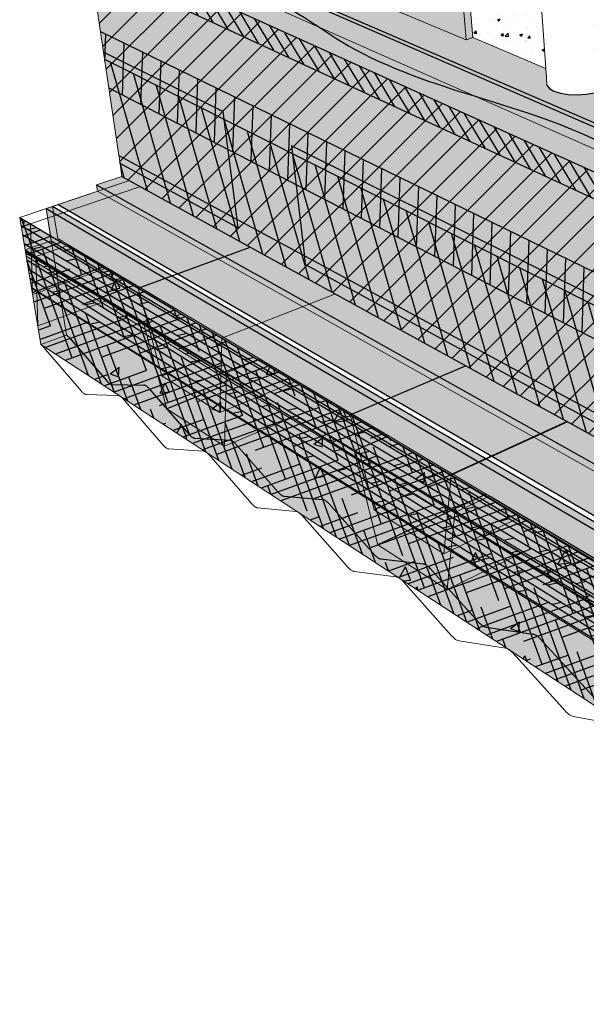
# Model space of a CAD drawing. Units: inches. Extents: x 1508 to 1611, y 1684 to 1778.
# Drawn here: x 1508 to 1523, y 1685 to 1711 of the extents above; entities that cross this region are included whole.
import ezdxf

# ---------------------------------------------------------------- set-up
doc = ezdxf.new("R2010")
doc.units = ezdxf.units.IN
doc.header["$MEASUREMENT"] = 0
for name, color, linetype in [('00 STATIC CONTENTS', 7, 'Continuous'), ('031 Adhered', 7, 'Continuous'), ('061 Rigid Insulation', 7, 'Continuous'), ('062 + Separator Sheet', 7, 'Continuous'), ('063 + Coverboard', 7, 'Continuous'), ('064 + Rigid Insulation (2nd Layer)', 7, 'Continuous'), ('065 + Rigid Insulation (3rd Layer)', 7, 'Continuous'), ('066 + Thermal Barrier', 7, 'Continuous'), ('067 Lightweight Insulating Concrete', 7, 'Continuous'), ('071 Base Sheet or Anchor Sheet', 7, 'Continuous'), ('072 Vapor Retarder or Air Barrier', 7, 'Continuous'), ('081 Cementitious Wood Fiber', 7, 'Continuous'), ('082 Concrete', 7, 'Continuous'), ('083 Gypsum', 7, 'Continuous'), ('084 Lightweight Concrete with Form Deck', 7, 'Continuous'), ('085 Steel', 7, 'Continuous'), ('086 Steel with Thermal Barrier', 7, 'Continuous'), ('087 Wood', 7, 'Continuous'), ('088 Wood with Thermal Barrier', 7, 'Continuous')]:
    doc.layers.add(name, color=color, linetype=linetype)
pattern_1 = [(65, (0, 0), (1.41812316, 0.2500534), [0.15, -1.65]), (10, (0, 0), (-0.6574103, 1.3813006), [0.12, -1.32]), (115.451444, (0.1182, 0.0208), (0.7607129, 1.631354), [0.1274804, -1.4022842]), (61.1842, (-0.1035, 0.3864), (2.147431, 0.2326861), [0.225, -2.475]), (111.63564, (0.0754, 0.4058), (1.3013873, 2.3656693), [0.1912207, -2.1034275]), (6.18416, (-0.1035, 0.3864), (1.3013873, 2.3656693), [0.18, -1.98]), (36, (0.1155, 0.3415), (1.36154675, -0.46881814), [0.15, -1.65]), (341, (0.1155, 0.3415), (0.0946838, 1.5268316), [0.12, -1.32]), (86.451445, (0.229, 0.3025), (1.4562306, 1.05801345), [0.1274804, -1.4022842]), (52.5, (0, 0), (-0.1488275, 0.64939595), [0, -1.304, 0, -1.34, 0, -1.325]), (22.5, (0, 0), (0.3040488, 0.89811973), [0, -0.764, 0, -1.274, 0, -0.505]), (342.5, (-0.4308, -0.11543), (1.04294102, 0.23275416), [0, -0.5, 0, -1.56, 0, -2.07]), (332.5, (-0.624, -0.1672), (1.074811, 0.49526735), [0, -0.65, 0, -1.036, 0, -1.47])]
pattern_2 = [(52.5, (0, 0), (-0.11190912, 0.36897299), [0, -0.304, 0, -0.34, 0, -0.325]), (22.5, (0, 0), (0.19580958, 0.63680714), [0, -0.164, 0, -0.274, 0, -0.105]), (342.5, (-0.23762, -0.06367), (0.601313076, 0.16229309), [0, -0.1, 0, -0.36, 0, -0.47]), (332.5, (-0.2376, -0.06367), (0.53530723, 0.32516246), [0, -0.05, 0, -0.236, 0, -0.27])]

msp = doc.modelspace()

# ---------------------------------------------------------------- hatches: boundary and pattern name
at = {"layer": '00 STATIC CONTENTS'}
h = msp.add_hatch(color=254, dxfattribs=at)
h.dxf.hatch_style = 1
h.paths.add_polyline_path([(1519.676, 1711.169), (1516.86, 1712.324), (1516.729, 1712.286), (1515.756, 1712), (1519.746, 1710.315)])
h.paths.add_polyline_path([(1519.654, 1713.693), (1519.834, 1713.745), (1519.634, 1716.249), (1519.398, 1716.188), (1519.326, 1717.074), (1519.188, 1717.119), (1519.308, 1715.658), (1519.345, 1715.207), (1519.481, 1713.545), (1519.595, 1712.155), (1519.611, 1711.959), (1519.66, 1711.367), (1519.676, 1711.168), (1519.746, 1710.315), (1519.922, 1710.372)])
h.paths.add_polyline_path([(1519.696, 1717.166), (1519.326, 1717.074), (1519.398, 1716.188), (1519.634, 1716.249), (1519.765, 1716.283)])
h.paths.add_polyline_path([(1519.696, 1717.166), (1521.329, 1717.572), (1521.324, 1717.647), (1519.188, 1717.119), (1519.326, 1717.074)])
h.paths.add_polyline_path([(1523.248, 1717.461), (1523.253, 1717.361), (1523.767, 1717.206), (1523.762, 1717.306)])
h.paths.add_polyline_path([(1525.769, 1716.7), (1525.773, 1716.598), (1529.046, 1715.607), (1526.708, 1714.911), (1526.332, 1714.799), (1526.5, 1714.744), (1529.215, 1715.556), (1529.391, 1715.608)])
h.paths.add_polyline_path([(1526.5, 1714.744), (1526.332, 1714.799), (1526.367, 1713.836), (1526.531, 1713.886)])
h.paths.add_polyline_path([(1527.707, 1714.863), (1529.395, 1715.372), (1529.391, 1715.608), (1529.215, 1715.556), (1526.5, 1714.744), (1526.531, 1713.886), (1526.626, 1711.222), (1526.63, 1711.09), (1526.758, 1707.498), (1526.763, 1707.351), (1527.903, 1707.793), (1527.9, 1707.902)])
h.paths.add_polyline_path([(1527.903, 1707.793), (1526.763, 1707.351), (1532.308, 1705.009), (1533.448, 1705.519)])
h = msp.add_hatch(color=253, dxfattribs=at)
h.dxf.hatch_style = 1
h.paths.add_polyline_path([(1511.006, 1713.364), (1511.018, 1713.273), (1525.101, 1707.151), (1538.581, 1701.291), (1538.595, 1701.412), (1526.054, 1706.845)])
h.paths.add_polyline_path([(1524.221, 1708.565), (1523.581, 1708.834), (1523.333, 1708.938), (1523.18, 1708.895), (1522.951, 1708.859), (1522.711, 1708.845), (1522.478, 1708.856), (1522.267, 1708.89), (1522.094, 1708.945), (1521.971, 1709.017), (1521.905, 1709.1), (1521.89, 1709.327), (1521.875, 1709.551), (1519.922, 1710.372), (1519.746, 1710.315), (1515.756, 1712), (1516.729, 1712.286), (1514.103, 1713.367), (1514.092, 1713.459), (1519.37, 1714.901), (1519.345, 1715.207), (1519.315, 1715.569), (1511.006, 1713.364), (1526.054, 1706.845), (1538.595, 1701.412), (1549.51, 1707.358), (1547.322, 1708.067), (1538.268, 1703.42), (1533.54, 1705.366), (1533.448, 1705.519), (1532.308, 1705.009), (1526.763, 1707.351), (1526.758, 1707.498), (1526.124, 1707.765), (1525.985, 1707.823), (1525.741, 1707.926), (1525.586, 1707.88), (1525.352, 1707.841), (1525.105, 1707.826), (1524.863, 1707.838), (1524.643, 1707.874), (1524.46, 1707.933), (1524.327, 1708.01), (1524.252, 1708.099), (1524.241, 1708.194)])
h = msp.add_hatch(dxfattribs=at)
h.set_pattern_fill('AR-CONC', color=256, scale=0.1)
h.set_pattern_definition([(50, (0, 0), (0.71726018, -0.06275213), [0.075, -0.825]), (355, (0, 0), (-0.13875133, 0.75219213), [0.06, -0.66]), (100.451444, (0.0598, -0.0052), (0.57850885, 0.68944), [0.0637402, -0.70114211]), (46.1842, (0, 0.2), (1.06724133, -0.16551928), [0.1125, -1.2375]), (96.635635, (0.0889, 0.1862), (0.93466195, 0.9741186), [0.09561034, -1.05171376]), (351.184164, (0, 0.2), (0.93466195, 0.9741186), [0.09, -0.99]), (21, (0.1, 0.15), (0.59690705, -0.40261889), [0.075, -0.825]), (326, (0.1, 0.15), (0.24331533, 0.72515005), [0.06, -0.66]), (71.451445, (0.14974, 0.11645), (0.84022238, 0.32253115), [0.0637402, -0.70114211]), (37.5, (0, 0), (0.012159855, 0.332893854), [0, -0.652, 0, -0.67, 0, -0.6625]), (7.5, (0, 0), (0.26306954, 0.39441171), [0, -0.382, 0, -0.637, 0, -0.2525]), (327.5, (-0.223, 0), (0.533822436, -0.022554872), [0, -0.25, 0, -0.78, 0, -1.035]), (317.5, (-0.323, 0), (0.58318617, 0.10010498), [0, -0.325, 0, -0.518, 0, -0.735])])
h.paths.add_polyline_path([(1521.643, 1712.95), (1519.654, 1713.693), (1519.922, 1710.372), (1521.875, 1709.551)])
h.paths.add_polyline_path([(1519.834, 1713.745), (1519.654, 1713.693), (1521.643, 1712.95), (1521.635, 1713.076)])
h.paths.add_polyline_path([(1523.177, 1712.503), (1522.975, 1712.453), (1524.038, 1712.057), (1524.031, 1712.186)])
h.paths.add_polyline_path([(1524.038, 1712.057), (1522.975, 1712.453), (1523.181, 1709.002), (1523.581, 1708.834), (1524.221, 1708.565)])
h.paths.add_polyline_path([(1525.435, 1711.536), (1525.589, 1707.99), (1525.985, 1707.823), (1526.124, 1707.765), (1526.758, 1707.498), (1526.63, 1711.09)])
h.paths.add_polyline_path([(1525.638, 1711.589), (1525.435, 1711.536), (1526.63, 1711.09), (1526.626, 1711.222)])
h = msp.add_hatch(color=9, dxfattribs=at)
h.dxf.hatch_style = 1
h.paths.add_polyline_path([(1509.624, 1712.901), (1509.733, 1712.162), (1510.054, 1709.985), (1510.443, 1707.351), (1510.493, 1707.007), (1510.544, 1706.665), (1536.803, 1692.199), (1536.836, 1693.096), (1537.073, 1699.488), (1537.111, 1700.488)])
h.paths.add_polyline_path([(1548.615, 1700.011), (1548.662, 1700.405), (1548.71, 1700.802), (1549.076, 1703.85), (1549.381, 1706.386), (1549.485, 1707.251), (1538.581, 1701.291), (1537.111, 1700.488), (1537.073, 1699.488), (1536.836, 1693.096), (1536.803, 1692.199)])
h.paths.add_polyline_path([(1538.581, 1701.291), (1511.018, 1713.273), (1509.624, 1712.901), (1537.111, 1700.488)])
at = {"layer": '031 Adhered'}
h = msp.add_hatch(color=252, dxfattribs=at)
h.dxf.hatch_style = 1
edge = h.paths.add_edge_path()
edge.add_spline(control_points=[(1511.006, 1713.269), (1511.37, 1712.836), (1512.304, 1711.727), (1514.584, 1711.61), (1517.791, 1709.065), (1522.679, 1708.504), (1526.956, 1705.095), (1531.091, 1704.485), (1534.142, 1702.149), (1536.796, 1701.253), (1538.302, 1701.293), (1538.542, 1701.299)], knot_values=[0, 0, 0, 0, 1.646833, 4.213961, 6.26931, 13.700238, 18.198266, 22.258189, 25.801868, 29.595516, 30.316285, 30.316285, 30.316285, 30.316285], degree=3, periodic=0)
edge.add_line((1538.542, 1701.299), (1511.006, 1713.269))
at = {"layer": '061 Rigid Insulation'}
h = msp.add_hatch(dxfattribs=at)
h.set_pattern_fill('ANSI31', scale=4)
h.paths.add_polyline_path([(1509.624, 1712.901), (1509.733, 1712.162), (1510.054, 1709.985), (1510.443, 1707.351), (1510.493, 1707.007), (1510.544, 1706.665), (1536.803, 1692.199), (1536.836, 1693.096), (1537.073, 1699.488), (1537.111, 1700.488)])
at = {"layer": '062 + Separator Sheet'}
h = msp.add_hatch(color=8, dxfattribs=at)
h.dxf.hatch_style = 1
h.paths.add_polyline_path([(1524.103, 1706.985), (1537.853, 1700.894), (1538.581, 1701.291), (1525.101, 1707.151), (1525.091, 1707.364)])
h.paths.add_polyline_path([(1521.099, 1708.89), (1511.018, 1713.273), (1510.326, 1713.088), (1520.373, 1708.638)])
h = msp.add_hatch(color=8, dxfattribs=at)
h.dxf.hatch_style = 1
h.paths.add_polyline_path([(1521.099, 1708.89), (1520.373, 1708.638), (1524.103, 1706.985), (1524.836, 1707.266)])
at = {"layer": '063 + Coverboard'}
h = msp.add_hatch(color=9, dxfattribs=at)
h.dxf.hatch_style = 1
h.paths.add_polyline_path([(1509.624, 1712.901), (1509.713, 1712.302), (1537.078, 1699.617), (1537.111, 1700.488)])
h.paths.add_polyline_path([(1549.398, 1706.521), (1549.485, 1707.251), (1538.581, 1701.291), (1537.111, 1700.488), (1537.078, 1699.617)])
h = msp.add_hatch(dxfattribs=at)
h.set_pattern_fill('ANSI31', scale=2, angle=76)
h.paths.add_polyline_path([(1509.624, 1712.901), (1509.713, 1712.302), (1537.078, 1699.617), (1537.111, 1700.488)])
at = {"layer": '064 + Rigid Insulation (2nd Layer)'}
h = msp.add_hatch(color=9, dxfattribs=at)
h.dxf.hatch_style = 1
h.paths.add_polyline_path([(1510.081, 1709.801), (1510.443, 1707.351), (1510.493, 1707.007), (1510.544, 1706.665), (1536.803, 1692.199), (1536.836, 1693.096), (1536.955, 1696.292)])
h.paths.add_polyline_path([(1548.615, 1700.011), (1548.662, 1700.405), (1548.71, 1700.802), (1549.048, 1703.619), (1536.955, 1696.292), (1536.836, 1693.096), (1536.803, 1692.199)])
h = msp.add_hatch(dxfattribs=at)
h.set_pattern_fill('ANSI31', scale=4, angle=61)
h.paths.add_polyline_path([(1510.081, 1709.801), (1510.443, 1707.351), (1510.493, 1707.007), (1510.544, 1706.665), (1536.803, 1692.199), (1536.836, 1693.096), (1536.955, 1696.292)])
at = {"layer": '065 + Rigid Insulation (3rd Layer)'}
h = msp.add_hatch(color=9, dxfattribs=at)
h.dxf.hatch_style = 1
h.paths.add_polyline_path([(1509.973, 1710.536), (1510.054, 1709.985), (1510.081, 1709.801), (1536.955, 1696.292), (1536.995, 1697.367)])
h.paths.add_polyline_path([(1510.081, 1709.801), (1510.195, 1709.033), (1536.915, 1695.223), (1536.955, 1696.292)])
h.paths.add_polyline_path([(1549.048, 1703.619), (1549.076, 1703.85), (1549.157, 1704.519), (1536.995, 1697.367), (1536.955, 1696.292)])
h.paths.add_polyline_path([(1548.938, 1702.703), (1549.048, 1703.619), (1536.955, 1696.292), (1536.915, 1695.223)])
h = msp.add_hatch(dxfattribs=at)
h.set_pattern_fill('ANSI31', scale=4, angle=43)
h.paths.add_polyline_path([(1536.995, 1697.367), (1509.973, 1710.536), (1510.054, 1709.985), (1510.081, 1709.801), (1536.955, 1696.292)])
h.paths.add_polyline_path([(1536.955, 1696.292), (1510.081, 1709.801), (1510.195, 1709.033), (1536.915, 1695.223)])
h.paths.add_polyline_path([(1549.048, 1703.619), (1549.076, 1703.85), (1549.157, 1704.519), (1536.995, 1697.367), (1536.955, 1696.292)])
h.paths.add_polyline_path([(1548.938, 1702.703), (1549.048, 1703.619), (1536.955, 1696.292), (1536.915, 1695.223)])
at = {"layer": '066 + Thermal Barrier'}
h = msp.add_hatch(color=9, dxfattribs=at)
h.dxf.hatch_style = 1
h.paths.add_polyline_path([(1510.462, 1707.223), (1510.493, 1707.007), (1510.544, 1706.665), (1536.803, 1692.199), (1536.832, 1692.98)])
h.paths.add_polyline_path([(1548.615, 1700.011), (1548.662, 1700.405), (1548.695, 1700.679), (1536.832, 1692.98), (1536.803, 1692.199)])
h = msp.add_hatch(dxfattribs=at)
h.set_pattern_fill('AR-SAND', scale=0.2, angle=20)
h.set_pattern_definition([(57.5, (0, 0), (-0.143641387, 0.357815416), [0, -0.304, 0, -0.34, 0, -0.325]), (27.5, (0, 0), (0.13956306, 0.65144982), [0, -0.164, 0, -0.274, 0, -0.105]), (347.5, (-0.23116, -0.08414), (0.584880123, 0.214083403), [0, -0.1, 0, -0.36, 0, -0.47]), (337.5, (-0.23116, -0.08414), (0.50493045, 0.37058022), [0, -0.05, 0, -0.236, 0, -0.27])])
h.paths.add_polyline_path([(1510.462, 1707.223), (1510.493, 1707.007), (1510.544, 1706.665), (1536.803, 1692.199), (1536.832, 1692.98)])
h.paths.add_polyline_path([(1548.615, 1700.011), (1548.662, 1700.405), (1548.695, 1700.679), (1536.832, 1692.98), (1536.803, 1692.199)])
at = {"layer": '067 Lightweight Insulating Concrete'}
h = msp.add_hatch(dxfattribs=at)
h.set_pattern_fill('AR-CONC', scale=0.2, angle=15)
h.set_pattern_definition(pattern_1)
h.paths.add_polyline_path([(1509.624, 1712.901), (1509.733, 1712.162), (1510.054, 1709.985), (1513.244, 1708.395), (1513.594, 1705.649), (1513.64, 1705.291), (1510.493, 1707.007), (1510.544, 1706.665), (1536.803, 1692.199), (1536.836, 1693.096), (1537.073, 1699.488), (1537.111, 1700.488)])
h.paths.add_polyline_path([(1530.233, 1699.927), (1536.551, 1696.778), (1536.433, 1693.314), (1536.418, 1692.865), (1530.279, 1696.214), (1530.274, 1696.64)], flags=16)
h.paths.add_polyline_path([(1527.433, 1701.323), (1527.536, 1698.119), (1527.55, 1697.703), (1515.446, 1704.306), (1515.404, 1704.672), (1515.079, 1707.481)], flags=16)
h.paths.add_polyline_path([(1549.076, 1703.85), (1549.381, 1706.386), (1549.485, 1707.251), (1538.581, 1701.291), (1537.111, 1700.488), (1537.073, 1699.488), (1536.836, 1693.096), (1536.803, 1692.199), (1548.615, 1700.011), (1548.662, 1700.405), (1538.559, 1693.786), (1538.581, 1694.228), (1538.751, 1697.645)])
h = msp.add_hatch(dxfattribs=at)
h.set_pattern_fill('HONEY', scale=1.5, angle=22)
h.paths.add_polyline_path([(1513.244, 1708.395), (1510.054, 1709.985), (1510.443, 1707.351), (1510.493, 1707.007), (1513.64, 1705.291), (1513.594, 1705.649)])
h.paths.add_polyline_path([(1515.079, 1707.481), (1515.404, 1704.672), (1515.446, 1704.306), (1527.55, 1697.703), (1527.536, 1698.119), (1527.433, 1701.323)])
h.paths.add_polyline_path([(1530.233, 1699.927), (1530.274, 1696.64), (1530.279, 1696.214), (1536.418, 1692.865), (1536.433, 1693.314), (1536.551, 1696.778)])
h.paths.add_polyline_path([(1548.662, 1700.405), (1548.71, 1700.802), (1549.076, 1703.85), (1538.751, 1697.645), (1538.581, 1694.228), (1538.559, 1693.786)])
at = {"layer": '071 Base Sheet or Anchor Sheet'}
h = msp.add_hatch(color=253, dxfattribs=at)
h.dxf.hatch_style = 1
h.paths.add_polyline_path([(1510.746, 1706.553), (1508.842, 1705.916), (1536.146, 1690.066), (1549.712, 1699.361), (1548.421, 1699.883), (1536.803, 1692.199)])
at = {"layer": '072 Vapor Retarder or Air Barrier'}
h = msp.add_hatch(color=252, dxfattribs=at)
h.dxf.hatch_style = 1
h.paths.add_polyline_path([(1509.868, 1706.44), (1509.894, 1706.268), (1514.245, 1703.815), (1528.96, 1695.517), (1536.942, 1691.016), (1536.95, 1691.241), (1528.956, 1695.728), (1514.108, 1704.064)])
h.paths.add_polyline_path([(1510.544, 1706.665), (1509.868, 1706.44), (1514.108, 1704.064), (1528.956, 1695.728), (1536.95, 1691.241), (1549.431, 1699.682), (1548.615, 1700.011), (1536.803, 1692.199)])
h.paths.add_polyline_path([(1549.406, 1699.484), (1549.431, 1699.682), (1536.95, 1691.241), (1536.942, 1691.016)])
at = {"layer": '081 Cementitious Wood Fiber'}
h = msp.add_hatch(dxfattribs=at)
h.set_pattern_fill('HOUND', scale=4, angle=110)
h.paths.add_polyline_path([(1507.81, 1705.57), (1508.38, 1702.169), (1535.441, 1684.537), (1535.567, 1688.989)])
at = {"layer": '082 Concrete'}
h = msp.add_hatch(dxfattribs=at)
h.set_pattern_fill('AR-CONC', scale=0.4, angle=15)
h.set_pattern_definition([(65, (0, 0), (2.8362463, 0.5001068), [0.3, -3.3]), (10, (0, 0), (-1.3148206, 2.7626013), [0.24, -2.64]), (115.45144, (0.2364, 0.0417), (1.5214257, 3.262708), [0.2549608, -2.8045684]), (61.1842, (-0.207, 0.7727), (4.294862, 0.465372), [0.45, -4.95]), (111.63564, (0.151, 0.8115), (2.602775, 4.7313385), [0.382441, -4.206855]), (6.18416, (-0.207, 0.7727), (2.602775, 4.7313385), [0.36, -3.96]), (36, (0.231, 0.683), (2.7230935, -0.9376363), [0.3, -3.3]), (341, (0.231, 0.683), (0.1893677, 3.0536632), [0.24, -2.64]), (86.45144, (0.458, 0.605), (2.912461, 2.116027), [0.2549608, -2.8045684]), (52.5, (0, 0), (-0.297655, 1.2987919), [0, -2.608, 0, -2.68, 0, -2.65]), (22.5, (0, 0), (0.6080976, 1.7962395), [0, -1.528, 0, -2.548, 0, -1.01]), (342.5, (-0.8616, -0.2309), (2.08588203, 0.4655083), [0, -1, 0, -3.12, 0, -4.14]), (332.5, (-1.248, -0.3344), (2.149622, 0.9905347), [0, -1.3, 0, -2.072, 0, -2.94])])
h.paths.add_polyline_path([(1507.81, 1705.57), (1508.38, 1702.169), (1535.441, 1684.537), (1535.567, 1688.989)])
h.paths.add_polyline_path([(1549.698, 1695.303), (1550.209, 1699.159), (1535.567, 1688.989), (1535.441, 1684.537)])
at = {"layer": '083 Gypsum'}
h = msp.add_hatch(dxfattribs=at)
h.set_pattern_fill('AR-SAND', scale=0.2, angle=15)
h.set_pattern_definition(pattern_2)
h.paths.add_polyline_path([(1507.81, 1705.57), (1508.38, 1702.169), (1535.441, 1684.537), (1535.567, 1688.989)])
h.paths.add_polyline_path([(1549.698, 1695.303), (1550.209, 1699.159), (1535.567, 1688.989), (1535.441, 1684.537)])
at = {"layer": '084 Lightweight Concrete with Form Deck'}
h = msp.add_hatch(dxfattribs=at)
h.set_pattern_fill('AR-CONC', scale=0.2, angle=15)
h.set_pattern_definition(pattern_1)
h.paths.add_polyline_path([(1508.515, 1705.806), (1509.064, 1702.424), (1509.106, 1702.391), (1509.134, 1702.359), (1510.137, 1701.196), (1510.152, 1701.18), (1510.166, 1701.165), (1510.181, 1701.152), (1510.195, 1701.14), (1510.209, 1701.13), (1510.223, 1701.122), (1510.237, 1701.115), (1510.25, 1701.11), (1510.263, 1701.107), (1510.275, 1701.106), (1511.153, 1701.081), (1511.2, 1701.058), (1511.238, 1701.029), (1511.265, 1701.001), (1512.342, 1699.765), (1512.358, 1699.748), (1512.373, 1699.733), (1512.389, 1699.719), (1512.404, 1699.706), (1512.42, 1699.696), (1512.435, 1699.687), (1512.45, 1699.679), (1512.464, 1699.674), (1512.478, 1699.67), (1512.491, 1699.669), (1513.451, 1699.611), (1513.502, 1699.587), (1513.543, 1699.555), (1513.572, 1699.526), (1514.721, 1698.222), (1514.738, 1698.204), (1514.754, 1698.188), (1514.771, 1698.173), (1514.788, 1698.16), (1514.804, 1698.148), (1514.82, 1698.139), (1514.837, 1698.131), (1514.852, 1698.125), (1514.867, 1698.12), (1514.882, 1698.118), (1515.927, 1698.024), (1515.973, 1698.006), (1516.016, 1697.976), (1516.051, 1697.946), (1516.077, 1697.918), (1517.295, 1696.553), (1517.312, 1696.534), (1517.33, 1696.517), (1517.348, 1696.501), (1517.366, 1696.487), (1517.384, 1696.474), (1517.402, 1696.463), (1517.419, 1696.455), (1517.436, 1696.448), (1517.453, 1696.443), (1517.469, 1696.44), (1518.619, 1696.302), (1518.66, 1696.286), (1518.697, 1696.264), (1518.735, 1696.235), (1518.769, 1696.202), (1520.088, 1694.741), (1520.107, 1694.721), (1520.127, 1694.702), (1520.146, 1694.685), (1520.165, 1694.67), (1520.185, 1694.657), (1520.204, 1694.645), (1520.223, 1694.635), (1520.242, 1694.628), (1520.26, 1694.622), (1520.278, 1694.618), (1521.547, 1694.43), (1521.592, 1694.412), (1521.632, 1694.388), (1521.673, 1694.356), (1521.71, 1694.321), (1523.131, 1692.768), (1523.151, 1692.746), (1523.172, 1692.726), (1523.193, 1692.708), (1523.215, 1692.691), (1523.236, 1692.677), (1523.257, 1692.664), (1523.278, 1692.653), (1523.298, 1692.645), (1523.318, 1692.638), (1523.338, 1692.634), (1524.743, 1692.386), (1524.793, 1692.365), (1524.837, 1692.339), (1524.882, 1692.304), (1524.922, 1692.266), (1526.458, 1690.61), (1526.48, 1690.587), (1526.503, 1690.565), (1526.526, 1690.546), (1526.549, 1690.528), (1526.572, 1690.512), (1526.595, 1690.498), (1526.618, 1690.486), (1526.641, 1690.476), (1526.663, 1690.468), (1526.684, 1690.463), (1528.247, 1690.145), (1528.302, 1690.121), (1528.351, 1690.092), (1528.4, 1690.055), (1528.436, 1690.022), (1528.459, 1689.998), (1530.111, 1688.241), (1530.135, 1688.216), (1530.16, 1688.193), (1530.185, 1688.171), (1530.21, 1688.152), (1530.235, 1688.134), (1530.261, 1688.119), (1530.286, 1688.106), (1530.311, 1688.094), (1530.336, 1688.085), (1530.36, 1688.079), (1532.092, 1687.681), (1532.14, 1687.664), (1532.193, 1687.636), (1532.247, 1687.599), (1532.3, 1687.555), (1532.339, 1687.516), (1534.14, 1685.627), (1534.166, 1685.601), (1534.193, 1685.576), (1534.221, 1685.552), (1534.249, 1685.531), (1534.277, 1685.512), (1534.305, 1685.495), (1534.333, 1685.48), (1534.361, 1685.467), (1534.389, 1685.456), (1534.416, 1685.448), (1536.171, 1685), (1536.325, 1689.515)])
h.paths.add_polyline_path([(1513.559, 1699.54), (1513.567, 1699.531), (1513.543, 1699.555), (1513.534, 1699.561)], flags=16)
h.paths.add_polyline_path([(1549.687, 1695.223), (1550.209, 1699.159), (1536.325, 1689.515), (1536.171, 1685)])
at = {"layer": '086 Steel with Thermal Barrier'}
h = msp.add_hatch(color=9, dxfattribs=at)
h.dxf.hatch_style = 1
h.paths.add_polyline_path([(1508.689, 1705.864), (1508.828, 1705.005), (1509.12, 1704.83), (1512, 1703.112), (1514.241, 1701.775), (1517.674, 1699.726), (1520.283, 1698.17), (1520.368, 1698.119), (1524.532, 1695.635), (1527.157, 1694.069), (1527.83, 1693.667), (1532.986, 1690.591), (1535.567, 1689.051), (1536.472, 1688.511), (1536.512, 1689.645)])
h.paths.add_polyline_path([(1550.209, 1699.159), (1548.421, 1699.883), (1536.803, 1692.199), (1510.746, 1706.553), (1508.689, 1705.864), (1536.512, 1689.645)])
h.paths.add_polyline_path([(1547.957, 1696.667), (1550.079, 1698.174), (1550.209, 1699.159), (1536.512, 1689.645), (1536.472, 1688.511)])
h = msp.add_hatch(dxfattribs=at)
h.set_pattern_fill('AR-SAND', scale=0.2, angle=15)
h.set_pattern_definition(pattern_2)
h.paths.add_polyline_path([(1508.689, 1705.864), (1508.828, 1705.005), (1509.12, 1704.83), (1512, 1703.112), (1514.241, 1701.775), (1517.674, 1699.726), (1520.283, 1698.17), (1520.368, 1698.119), (1524.532, 1695.635), (1527.157, 1694.069), (1527.83, 1693.667), (1532.986, 1690.591), (1535.567, 1689.051), (1536.472, 1688.511), (1536.512, 1689.645)])
h.paths.add_polyline_path([(1547.957, 1696.667), (1550.079, 1698.174), (1550.209, 1699.159), (1536.512, 1689.645), (1536.472, 1688.511)])
at = {"layer": '087 Wood'}
h = msp.add_hatch(dxfattribs=at)
h.set_pattern_fill('DOLMIT', scale=0.75, angle=329)
h.set_pattern_definition([(329, (0, 0), (0.096569639, 0.160718869), []), (14, (0, 0), (-0.12829846, 0.51457701), [0.26516504, -0.53033009])])
h.paths.add_polyline_path([(1507.81, 1705.57), (1507.984, 1704.532), (1535.528, 1687.62), (1535.567, 1688.989)])
at = {"layer": '088 Wood with Thermal Barrier'}
h = msp.add_hatch(color=9, dxfattribs=at)
h.dxf.hatch_style = 1
h.paths.add_polyline_path([(1508.515, 1705.806), (1508.654, 1704.945), (1536.286, 1688.379), (1536.325, 1689.515)])
h.paths.add_polyline_path([(1510.746, 1706.553), (1508.515, 1705.806), (1536.325, 1689.515), (1550.209, 1699.159), (1548.421, 1699.883), (1536.803, 1692.199)])
h.paths.add_polyline_path([(1550.079, 1698.174), (1550.209, 1699.159), (1536.325, 1689.515), (1536.286, 1688.379)])
h = msp.add_hatch(dxfattribs=at)
h.set_pattern_fill('AR-SAND', scale=0.2, angle=15)
h.set_pattern_definition(pattern_2)
h.paths.add_polyline_path([(1508.515, 1705.806), (1508.654, 1704.945), (1536.286, 1688.379), (1536.325, 1689.515)])
h.paths.add_polyline_path([(1550.079, 1698.174), (1550.209, 1699.159), (1536.325, 1689.515), (1536.286, 1688.379)])
h = msp.add_hatch(dxfattribs=at)
h.set_pattern_fill('DOLMIT', scale=0.75, angle=148)
h.set_pattern_definition([(148, (0, 0), (-0.099359862, -0.159009018), []), (193, (0, 0), (0.11929831, -0.51673776), [0.26516504, -0.53033009])])
h.paths.add_polyline_path([(1507.955, 1704.704), (1508.127, 1703.679), (1535.497, 1686.501), (1535.535, 1687.846)])

# ---------------------------------------------------------------- linework, layer by layer
at = {"layer": '00 STATIC CONTENTS', "lineweight": 9}
for p, q in [((1519.922, 1710.372), (1519.654, 1713.693)), ((1525.101, 1707.151), (1511.018, 1713.273)), ((1521.875, 1709.551), (1521.643, 1712.95)), ((1509.733, 1712.162), (1510.054, 1709.985)), ((1519.746, 1710.315), (1515.756, 1712)), ((1519.746, 1710.315), (1519.676, 1711.168)), ((1519.922, 1710.372), (1519.746, 1710.315)), ((1519.922, 1710.372), (1521.875, 1709.551)), ((1510.054, 1709.985), (1510.443, 1707.351)), ((1521.876, 1709.533), (1521.875, 1709.551)), ((1521.89, 1709.327), (1521.876, 1709.533)), ((1521.905, 1709.1), (1521.89, 1709.327)), ((1510.443, 1707.351), (1510.493, 1707.007)), ((1510.493, 1707.007), (1510.544, 1706.665))]:
    msp.add_line(p, q, dxfattribs=at)
at = {"layer": '00 STATIC CONTENTS'}
for p, q in [((1526.054, 1706.845), (1511.006, 1713.364)), ((1509.624, 1712.901), (1537.111, 1700.488)), ((1521.905, 1709.1), (1521.971, 1709.017)), ((1521.971, 1709.017), (1522.094, 1708.945)), ((1522.094, 1708.945), (1522.267, 1708.89)), ((1522.267, 1708.89), (1522.478, 1708.856)), ((1522.478, 1708.856), (1522.711, 1708.845)), ((1522.711, 1708.845), (1522.951, 1708.859)), ((1522.951, 1708.859), (1523.18, 1708.895)), ((1510.544, 1706.665), (1536.803, 1692.199))]:
    msp.add_line(p, q, dxfattribs=at)
at = {"layer": '031 Adhered'}
msp.add_line((1538.542, 1701.299), (1511.006, 1713.269), dxfattribs=at)
msp.add_spline([(1511.006, 1713.269), (1512.192, 1712.127), (1514.631, 1711.326), (1516.398, 1710.276), (1523.324, 1707.585), (1527.248, 1705.386), (1531.107, 1704.124), (1534.181, 1702.36), (1537.821, 1701.294), (1538.542, 1701.299)], degree=3, dxfattribs=at)
at = {"layer": '062 + Separator Sheet', "lineweight": 9}
msp.add_line((1537.853, 1700.894), (1510.326, 1713.088), dxfattribs=at)
at = {"layer": '063 + Coverboard'}
msp.add_line((1509.713, 1712.302), (1537.078, 1699.617), dxfattribs=at)
at = {"layer": '064 + Rigid Insulation (2nd Layer)'}
msp.add_line((1510.081, 1709.801), (1536.955, 1696.292), dxfattribs=at)
at = {"layer": '065 + Rigid Insulation (3rd Layer)'}
for p, q in [((1509.973, 1710.536), (1536.995, 1697.367)), ((1510.195, 1709.033), (1536.915, 1695.223))]:
    msp.add_line(p, q, dxfattribs=at)
at = {"layer": '066 + Thermal Barrier'}
msp.add_line((1510.462, 1707.223), (1536.832, 1692.98), dxfattribs=at)
at = {"layer": '067 Lightweight Insulating Concrete'}
for p, q in [((1513.244, 1708.395), (1510.054, 1709.985)), ((1513.244, 1708.395), (1513.594, 1705.649)), ((1527.433, 1701.323), (1515.079, 1707.481)), ((1515.079, 1707.481), (1515.404, 1704.672)), ((1513.64, 1705.291), (1510.493, 1707.007)), ((1513.594, 1705.649), (1513.64, 1705.291)), ((1515.404, 1704.672), (1515.446, 1704.306)), ((1527.55, 1697.703), (1515.446, 1704.306))]:
    msp.add_line(p, q, dxfattribs=at)
at = {"layer": '071 Base Sheet or Anchor Sheet'}
msp.add_line((1508.842, 1705.916), (1536.146, 1690.066), dxfattribs=at)
at = {"layer": '072 Vapor Retarder or Air Barrier', "lineweight": 9}
for p, q in [((1509.868, 1706.44), (1510.544, 1706.665)), ((1509.894, 1706.268), (1509.868, 1706.44)), ((1514.245, 1703.815), (1509.894, 1706.268)), ((1528.96, 1695.517), (1514.245, 1703.815))]:
    msp.add_line(p, q, dxfattribs=at)
at = {"layer": '072 Vapor Retarder or Air Barrier'}
for p in [(1509.868, 1706.44), (1528.956, 1695.728)]:
    msp.add_line(p, (1514.108, 1704.064), dxfattribs=at)
at = {"layer": '081 Cementitious Wood Fiber', "lineweight": 9}
for p, q in [((1510.746, 1706.553), (1507.81, 1705.57)), ((1507.81, 1705.57), (1508.38, 1702.169)), ((1508.38, 1702.169), (1535.441, 1684.537))]:
    msp.add_line(p, q, dxfattribs=at)
at = {"layer": '081 Cementitious Wood Fiber'}
msp.add_line((1507.81, 1705.57), (1535.567, 1688.989), dxfattribs=at)
at = {"layer": '082 Concrete', "lineweight": 9}
for p, q in [((1510.746, 1706.553), (1507.81, 1705.57)), ((1507.81, 1705.57), (1508.38, 1702.169)), ((1508.38, 1702.169), (1535.441, 1684.537))]:
    msp.add_line(p, q, dxfattribs=at)
at = {"layer": '082 Concrete'}
msp.add_line((1507.81, 1705.57), (1535.567, 1688.989), dxfattribs=at)
at = {"layer": '083 Gypsum', "lineweight": 9}
for p, q in [((1510.746, 1706.553), (1507.81, 1705.57)), ((1507.81, 1705.57), (1508.38, 1702.169)), ((1508.38, 1702.169), (1535.441, 1684.537))]:
    msp.add_line(p, q, dxfattribs=at)
at = {"layer": '083 Gypsum'}
msp.add_line((1507.81, 1705.57), (1535.567, 1688.989), dxfattribs=at)
at = {"layer": '084 Lightweight Concrete with Form Deck', "lineweight": 9}
for p, q in [((1508.842, 1705.916), (1510.746, 1706.553)), ((1508.515, 1705.806), (1508.842, 1705.916)), ((1509.064, 1702.423), (1508.515, 1705.806)), ((1508.38, 1702.169), (1509.064, 1702.423)), ((1508.394, 1702.159), (1508.38, 1702.169)), ((1508.408, 1702.148), (1508.394, 1702.159)), ((1508.422, 1702.135), (1508.408, 1702.148)), ((1508.436, 1702.12), (1508.422, 1702.135)), ((1508.45, 1702.104), (1508.436, 1702.12)), ((1508.45, 1702.104), (1509.452, 1700.93)), ((1509.452, 1700.93), (1509.467, 1700.914)), ((1509.467, 1700.914), (1509.481, 1700.899)), ((1509.481, 1700.899), (1509.496, 1700.885)), ((1509.496, 1700.885), (1509.51, 1700.874)), ((1509.51, 1700.874), (1509.524, 1700.864)), ((1509.524, 1700.864), (1509.538, 1700.855)), ((1509.538, 1700.855), (1509.552, 1700.848)), ((1509.552, 1700.848), (1509.565, 1700.843)), ((1509.565, 1700.843), (1509.577, 1700.84)), ((1509.577, 1700.84), (1509.59, 1700.839)), ((1509.59, 1700.839), (1510.438, 1700.809)), ((1510.451, 1700.807), (1510.438, 1700.809)), ((1510.464, 1700.804), (1510.451, 1700.807)), ((1510.478, 1700.799), (1510.464, 1700.804)), ((1510.492, 1700.792), (1510.478, 1700.799)), ((1510.506, 1700.784), (1510.492, 1700.792)), ((1510.521, 1700.773), (1510.506, 1700.784)), ((1510.536, 1700.761), (1510.521, 1700.773)), ((1510.551, 1700.747), (1510.536, 1700.761)), ((1510.566, 1700.732), (1510.551, 1700.747)), ((1510.581, 1700.715), (1510.566, 1700.732)), ((1510.581, 1700.715), (1511.647, 1699.479)), ((1511.647, 1699.479), (1511.663, 1699.462)), ((1511.663, 1699.462), (1511.678, 1699.446)), ((1511.678, 1699.446), (1511.694, 1699.432)), ((1511.694, 1699.432), (1511.709, 1699.419)), ((1511.709, 1699.419), (1511.724, 1699.409)), ((1511.724, 1699.409), (1511.739, 1699.399)), ((1511.739, 1699.399), (1511.754, 1699.392)), ((1511.754, 1699.392), (1511.768, 1699.387)), ((1511.768, 1699.387), (1511.782, 1699.383)), ((1511.782, 1699.383), (1511.796, 1699.381)), ((1511.796, 1699.381), (1512.724, 1699.318)), ((1512.738, 1699.316), (1512.724, 1699.318)), ((1512.752, 1699.313), (1512.738, 1699.316)), ((1512.767, 1699.307), (1512.752, 1699.313)), ((1512.783, 1699.299), (1512.767, 1699.307)), ((1512.798, 1699.29), (1512.783, 1699.299)), ((1512.814, 1699.279), (1512.798, 1699.29)), ((1512.83, 1699.266), (1512.814, 1699.279)), ((1512.846, 1699.251), (1512.83, 1699.266)), ((1512.863, 1699.235), (1512.846, 1699.251)), ((1512.879, 1699.218), (1512.863, 1699.235)), ((1512.879, 1699.218), (1514.017, 1697.913)), ((1514.017, 1697.913), (1514.033, 1697.895)), ((1514.033, 1697.895), (1514.05, 1697.878)), ((1514.05, 1697.878), (1514.066, 1697.863)), ((1514.066, 1697.863), (1514.083, 1697.85)), ((1514.083, 1697.85), (1514.099, 1697.838)), ((1514.099, 1697.838), (1514.116, 1697.828)), ((1514.116, 1697.828), (1514.132, 1697.82)), ((1514.132, 1697.82), (1514.147, 1697.814)), ((1514.147, 1697.814), (1514.162, 1697.81)), ((1514.162, 1697.81), (1514.177, 1697.807)), ((1514.177, 1697.807), (1515.196, 1697.707)), ((1515.211, 1697.704), (1515.196, 1697.707)), ((1515.227, 1697.7), (1515.211, 1697.704)), ((1515.243, 1697.693), (1515.227, 1697.7)), ((1515.26, 1697.685), (1515.243, 1697.693)), ((1515.277, 1697.675), (1515.26, 1697.685)), ((1515.294, 1697.663), (1515.277, 1697.675)), ((1515.312, 1697.649), (1515.294, 1697.663)), ((1515.329, 1697.634), (1515.312, 1697.649)), ((1515.346, 1697.616), (1515.329, 1697.634)), ((1515.364, 1697.598), (1515.346, 1697.616)), ((1515.364, 1697.598), (1516.581, 1696.218)), ((1516.581, 1696.218), (1516.599, 1696.199)), ((1516.599, 1696.199), (1516.617, 1696.181)), ((1516.617, 1696.181), (1516.635, 1696.165)), ((1516.635, 1696.165), (1516.653, 1696.15)), ((1516.653, 1696.15), (1516.671, 1696.138)), ((1516.671, 1696.138), (1516.688, 1696.127)), ((1516.688, 1696.127), (1516.706, 1696.118)), ((1516.706, 1696.118), (1516.723, 1696.111)), ((1516.723, 1696.111), (1516.739, 1696.106)), ((1516.739, 1696.106), (1516.755, 1696.103)), ((1516.755, 1696.103), (1517.878, 1695.959)), ((1517.894, 1695.956), (1517.878, 1695.959)), ((1517.912, 1695.95), (1517.894, 1695.956)), ((1517.929, 1695.943), (1517.912, 1695.95)), ((1517.948, 1695.934), (1517.929, 1695.943)), ((1517.966, 1695.923), (1517.948, 1695.934)), ((1517.985, 1695.91), (1517.966, 1695.923)), ((1518.004, 1695.895), (1517.985, 1695.91)), ((1518.022, 1695.878), (1518.004, 1695.895)), ((1518.041, 1695.86), (1518.022, 1695.878)), ((1518.06, 1695.84), (1518.041, 1695.86)), ((1518.06, 1695.84), (1519.367, 1694.377)), ((1519.367, 1694.377), (1519.386, 1694.356)), ((1519.386, 1694.356), (1519.406, 1694.337)), ((1519.406, 1694.337), (1519.425, 1694.32)), ((1519.425, 1694.32), (1519.444, 1694.304)), ((1519.444, 1694.304), (1519.464, 1694.291)), ((1519.464, 1694.291), (1519.483, 1694.279)), ((1519.483, 1694.279), (1519.502, 1694.269)), ((1519.502, 1694.269), (1519.52, 1694.261)), ((1519.52, 1694.261), (1519.539, 1694.255)), ((1519.539, 1694.255), (1519.556, 1694.252)), ((1519.556, 1694.252), (1520.796, 1694.056)), ((1520.815, 1694.052), (1520.796, 1694.056)), ((1520.834, 1694.046), (1520.815, 1694.052)), ((1520.853, 1694.038), (1520.834, 1694.046)), ((1520.873, 1694.028), (1520.853, 1694.038)), ((1520.893, 1694.016), (1520.873, 1694.028)), ((1520.914, 1694.001), (1520.893, 1694.016)), ((1520.934, 1693.985), (1520.914, 1694.001)), ((1520.954, 1693.968), (1520.934, 1693.985)), ((1520.975, 1693.948), (1520.954, 1693.968)), ((1520.995, 1693.927), (1520.975, 1693.948)), ((1520.995, 1693.927), (1522.404, 1692.37)), ((1522.404, 1692.37), (1522.424, 1692.348)), ((1522.424, 1692.348), (1522.445, 1692.328)), ((1522.445, 1692.328), (1522.466, 1692.309)), ((1522.466, 1692.309), (1522.487, 1692.292)), ((1522.487, 1692.292), (1522.508, 1692.277)), ((1522.508, 1692.277), (1522.529, 1692.264)), ((1522.529, 1692.264), (1522.55, 1692.253)), ((1522.55, 1692.253), (1522.571, 1692.245)), ((1522.571, 1692.245), (1522.591, 1692.238)), ((1522.591, 1692.238), (1522.61, 1692.233)), ((1522.61, 1692.233), (1523.985, 1691.977))]:
    msp.add_line(p, q, dxfattribs=at)
at = {"layer": '084 Lightweight Concrete with Form Deck'}
for p, q in [((1508.515, 1705.806), (1536.325, 1689.515)), ((1509.078, 1702.413), (1509.064, 1702.423)), ((1509.092, 1702.402), (1509.078, 1702.413)), ((1509.106, 1702.389), (1509.092, 1702.402)), ((1509.12, 1702.375), (1509.106, 1702.389)), ((1509.134, 1702.359), (1509.12, 1702.375)), ((1509.134, 1702.359), (1510.137, 1701.196)), ((1510.137, 1701.196), (1510.152, 1701.18)), ((1510.152, 1701.18), (1510.166, 1701.165)), ((1510.166, 1701.165), (1510.181, 1701.152)), ((1510.181, 1701.152), (1510.195, 1701.14)), ((1510.195, 1701.14), (1510.209, 1701.13)), ((1510.209, 1701.13), (1510.223, 1701.122)), ((1510.223, 1701.122), (1510.237, 1701.115)), ((1510.237, 1701.115), (1510.25, 1701.11)), ((1510.25, 1701.11), (1510.263, 1701.107)), ((1510.263, 1701.107), (1510.275, 1701.106)), ((1510.275, 1701.106), (1511.132, 1701.081)), ((1511.144, 1701.08), (1511.132, 1701.081)), ((1511.158, 1701.077), (1511.144, 1701.08)), ((1511.172, 1701.072), (1511.158, 1701.077)), ((1511.186, 1701.065), (1511.172, 1701.072)), ((1511.2, 1701.057), (1511.186, 1701.065)), ((1511.215, 1701.047), (1511.2, 1701.057)), ((1511.23, 1701.035), (1511.215, 1701.047)), ((1511.245, 1701.021), (1511.23, 1701.035)), ((1511.26, 1701.006), (1511.245, 1701.021)), ((1511.275, 1700.989), (1511.26, 1701.006)), ((1511.275, 1700.989), (1512.342, 1699.765)), ((1512.342, 1699.765), (1512.358, 1699.748)), ((1512.358, 1699.748), (1512.373, 1699.733)), ((1512.373, 1699.733), (1512.389, 1699.719)), ((1512.389, 1699.719), (1512.404, 1699.706)), ((1512.404, 1699.706), (1512.42, 1699.696)), ((1512.42, 1699.696), (1512.435, 1699.687)), ((1512.435, 1699.687), (1512.45, 1699.679)), ((1512.45, 1699.679), (1512.464, 1699.674)), ((1512.464, 1699.674), (1512.478, 1699.67)), ((1512.478, 1699.67), (1512.491, 1699.669)), ((1512.491, 1699.669), (1513.428, 1699.613)), ((1513.442, 1699.611), (1513.428, 1699.613)), ((1513.456, 1699.607), (1513.442, 1699.611)), ((1513.471, 1699.602), (1513.456, 1699.607)), ((1513.487, 1699.594), (1513.471, 1699.602)), ((1513.502, 1699.585), (1513.487, 1699.594)), ((1513.518, 1699.574), (1513.502, 1699.585)), ((1513.534, 1699.561), (1513.518, 1699.574)), ((1513.551, 1699.547), (1513.534, 1699.561)), ((1513.567, 1699.531), (1513.551, 1699.547)), ((1513.583, 1699.513), (1513.567, 1699.531)), ((1513.583, 1699.513), (1514.721, 1698.222)), ((1514.721, 1698.222), (1514.738, 1698.204)), ((1514.738, 1698.204), (1514.754, 1698.188)), ((1514.754, 1698.188), (1514.771, 1698.173)), ((1514.771, 1698.173), (1514.788, 1698.16)), ((1514.788, 1698.16), (1514.804, 1698.148)), ((1514.804, 1698.148), (1514.82, 1698.139)), ((1514.82, 1698.139), (1514.837, 1698.131)), ((1514.837, 1698.131), (1514.852, 1698.125)), ((1514.852, 1698.125), (1514.867, 1698.12)), ((1514.867, 1698.12), (1514.882, 1698.118)), ((1514.882, 1698.118), (1515.909, 1698.025)), ((1515.924, 1698.023), (1515.909, 1698.025)), ((1515.94, 1698.019), (1515.924, 1698.023)), ((1515.957, 1698.013), (1515.94, 1698.019)), ((1515.973, 1698.004), (1515.957, 1698.013)), ((1515.99, 1697.994), (1515.973, 1698.004)), ((1516.008, 1697.982), (1515.99, 1697.994)), ((1516.025, 1697.969), (1516.008, 1697.982)), ((1516.042, 1697.953), (1516.025, 1697.969)), ((1516.06, 1697.936), (1516.042, 1697.953)), ((1516.077, 1697.918), (1516.06, 1697.936)), ((1516.077, 1697.918), (1517.295, 1696.553)), ((1517.295, 1696.553), (1517.312, 1696.534)), ((1517.312, 1696.534), (1517.33, 1696.517)), ((1517.33, 1696.517), (1517.348, 1696.501)), ((1517.348, 1696.501), (1517.366, 1696.487)), ((1517.366, 1696.487), (1517.384, 1696.474)), ((1517.384, 1696.474), (1517.402, 1696.463)), ((1517.402, 1696.463), (1517.419, 1696.455)), ((1517.419, 1696.455), (1517.436, 1696.448)), ((1517.436, 1696.448), (1517.453, 1696.443)), ((1517.453, 1696.443), (1517.469, 1696.44)), ((1517.469, 1696.44), (1518.599, 1696.305)), ((1518.616, 1696.302), (1518.599, 1696.305)), ((1518.633, 1696.297), (1518.616, 1696.302)), ((1518.651, 1696.29), (1518.633, 1696.297)), ((1518.669, 1696.281), (1518.651, 1696.29)), ((1518.688, 1696.27), (1518.669, 1696.281)), ((1518.706, 1696.257), (1518.688, 1696.27)), ((1518.725, 1696.242), (1518.706, 1696.257)), ((1518.744, 1696.226), (1518.725, 1696.242)), ((1518.763, 1696.208), (1518.744, 1696.226)), ((1518.781, 1696.188), (1518.763, 1696.208)), ((1518.781, 1696.188), (1520.088, 1694.741)), ((1520.088, 1694.741), (1520.107, 1694.721)), ((1520.107, 1694.721), (1520.127, 1694.702)), ((1520.127, 1694.702), (1520.146, 1694.685)), ((1520.146, 1694.685), (1520.165, 1694.67)), ((1520.165, 1694.67), (1520.185, 1694.657)), ((1520.185, 1694.657), (1520.204, 1694.645)), ((1520.204, 1694.645), (1520.223, 1694.635)), ((1520.223, 1694.635), (1520.242, 1694.628)), ((1520.242, 1694.628), (1520.26, 1694.622)), ((1520.26, 1694.622), (1520.278, 1694.618)), ((1520.278, 1694.618), (1521.525, 1694.433)), ((1521.543, 1694.43), (1521.525, 1694.433)), ((1521.562, 1694.424), (1521.543, 1694.43)), ((1521.582, 1694.416), (1521.562, 1694.424)), ((1521.602, 1694.406), (1521.582, 1694.416)), ((1521.622, 1694.394), (1521.602, 1694.406)), ((1521.643, 1694.38), (1521.622, 1694.394)), ((1521.663, 1694.364), (1521.643, 1694.38)), ((1521.683, 1694.346), (1521.663, 1694.364)), ((1521.704, 1694.327), (1521.683, 1694.346)), ((1521.724, 1694.306), (1521.704, 1694.327)), ((1521.724, 1694.306), (1523.131, 1692.768))]:
    msp.add_line(p, q, dxfattribs=at)
at = {"layer": '085 Steel', "lineweight": 9}
for p, q in [((1511.044, 1706.39), (1508.102, 1705.396)), ((1508.156, 1703.51), (1508.102, 1705.396)), ((1508.102, 1705.396), (1510.098, 1704.203)), ((1508.156, 1703.51), (1510.098, 1704.203)), ((1510.098, 1704.203), (1510.975, 1703.68)), ((1510.975, 1703.68), (1511.614, 1701.33)), ((1516.25, 1703.521), (1513.214, 1702.342)), ((1513.204, 1701.954), (1513.214, 1702.342)), ((1513.214, 1702.342), (1515.17, 1701.174)), ((1513.164, 1700.353), (1513.204, 1701.954)), ((1511.614, 1701.33), (1513.164, 1700.353)), ((1513.164, 1700.353), (1515.17, 1701.174)), ((1515.17, 1701.174), (1516.649, 1700.29)), ((1516.649, 1700.29), (1517.288, 1697.753)), ((1522.461, 1700.1), (1519.348, 1698.677)), ((1519.152, 1696.578), (1519.348, 1698.677)), ((1519.348, 1698.677), (1521.21, 1697.566)), ((1517.288, 1697.753), (1519.152, 1696.578)), ((1519.152, 1696.578), (1521.21, 1697.566)), ((1521.21, 1697.566), (1522.753, 1696.644)), ((1522.753, 1696.644), (1523.529, 1696.18))]:
    msp.add_line(p, q, dxfattribs=at)
at = {"layer": '085 Steel'}
for p, q in [((1510.975, 1703.68), (1513.973, 1704.776)), ((1513.204, 1701.954), (1511.614, 1701.33)), ((1516.649, 1700.29), (1519.733, 1701.603)), ((1522.445, 1700.109), (1517.288, 1697.753))]:
    msp.add_line(p, q, dxfattribs=at)
at = {"layer": '086 Steel with Thermal Barrier', "lineweight": 9}
for p, q in [((1508.689, 1705.864), (1510.746, 1706.553)), ((1508.828, 1705.005), (1508.689, 1705.864)), ((1508.828, 1705.005), (1509.12, 1704.83)), ((1509.12, 1704.83), (1508.246, 1704.527)), ((1508.296, 1702.669), (1508.246, 1704.527)), ((1508.246, 1704.527), (1510.166, 1703.353)), ((1508.296, 1702.669), (1510.166, 1703.353)), ((1510.166, 1703.353), (1511.108, 1702.777)), ((1512, 1703.112), (1514.241, 1701.775)), ((1511.108, 1702.777), (1511.741, 1700.451)), ((1514.241, 1701.775), (1513.337, 1701.415)), ((1513.329, 1701.089), (1513.337, 1701.415)), ((1513.337, 1701.415), (1515.215, 1700.267)), ((1513.285, 1699.457), (1513.329, 1701.089)), ((1511.741, 1700.451), (1513.285, 1699.457)), ((1513.285, 1699.457), (1515.215, 1700.267)), ((1515.215, 1700.267), (1516.755, 1699.325)), ((1517.674, 1699.726), (1520.283, 1698.17)), ((1516.755, 1699.325), (1517.389, 1696.816)), ((1520.283, 1698.17), (1520.368, 1698.119)), ((1520.368, 1698.119), (1519.44, 1697.684)), ((1519.242, 1695.623), (1519.44, 1697.684)), ((1519.44, 1697.684), (1521.222, 1696.595)), ((1517.389, 1696.816), (1519.242, 1695.623)), ((1519.242, 1695.623), (1521.222, 1696.595)), ((1521.222, 1696.595), (1523.594, 1695.145))]:
    msp.add_line(p, q, dxfattribs=at)
at = {"layer": '086 Steel with Thermal Barrier'}
for p, q in [((1536.512, 1689.645), (1508.689, 1705.864)), ((1509.12, 1704.83), (1512, 1703.112)), ((1511.108, 1702.777), (1512, 1703.112)), ((1514.241, 1701.775), (1517.674, 1699.726)), ((1513.329, 1701.089), (1511.741, 1700.451)), ((1516.755, 1699.325), (1517.674, 1699.726)), ((1520.283, 1698.17), (1517.389, 1696.816)), ((1524.532, 1695.635), (1520.368, 1698.119))]:
    msp.add_line(p, q, dxfattribs=at)
at = {"layer": '087 Wood', "lineweight": 9}
for p, q in [((1510.746, 1706.553), (1507.81, 1705.57)), ((1507.81, 1705.57), (1507.984, 1704.532)), ((1507.984, 1704.532), (1535.528, 1687.62))]:
    msp.add_line(p, q, dxfattribs=at)
at = {"layer": '087 Wood'}
msp.add_line((1507.81, 1705.57), (1535.567, 1688.989), dxfattribs=at)
at = {"layer": '088 Wood with Thermal Barrier', "lineweight": 9}
for p, q in [((1510.746, 1706.553), (1508.515, 1705.806)), ((1508.515, 1705.806), (1508.654, 1704.945)), ((1507.955, 1704.704), (1508.654, 1704.945)), ((1507.955, 1704.704), (1508.127, 1703.679)), ((1508.127, 1703.679), (1535.497, 1686.501))]:
    msp.add_line(p, q, dxfattribs=at)
at = {"layer": '088 Wood with Thermal Barrier'}
for p, q in [((1508.515, 1705.806), (1536.325, 1689.515)), ((1508.654, 1704.945), (1536.286, 1688.379)), ((1507.955, 1704.704), (1535.535, 1687.846))]:
    msp.add_line(p, q, dxfattribs=at)

doc.saveas('drawing.dxf')
